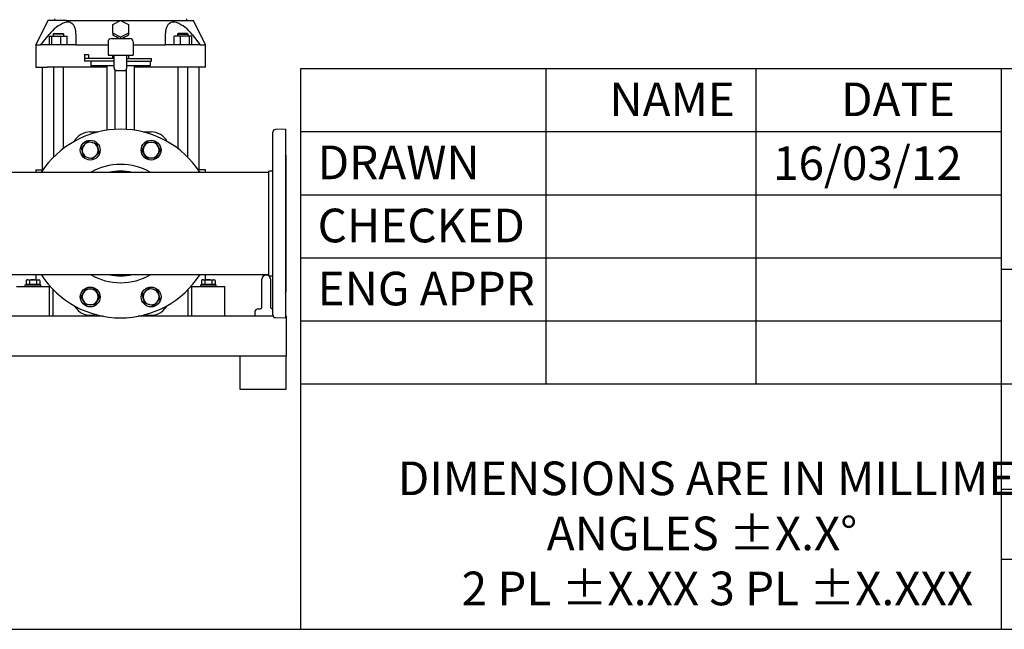
# Model space of a CAD drawing. Units: millimetres. Extents: x 167 to 6855, y 167 to 4783.
# Drawn here: x 4027 to 5515, y 167 to 1087 of the extents above; entities that cross this region are included whole.
import ezdxf
from ezdxf.enums import TextEntityAlignment as Align

# ---------------------------------------------------------------- set-up
doc = ezdxf.new("R2010")
doc.units = ezdxf.units.MM
for name, color, linetype in [('11021_-_BS_4848_', 7, 'Continuous'), ('22004_70_X_50_AV', 7, 'Continuous'), ('62014_DN150_PRES', 7, 'Continuous'), ('63113_VMV_DN150_', 7, 'Continuous'), ('73011_DN150_BUTT', 7, 'Continuous'), ('Default', 7, 'Continuous'), ('M12_PLAIN_WASHER', 7, 'Continuous'), ('M12_X_70_LG_HEX_', 7, 'Continuous'), ('M16-LIFTING-EYE', 7, 'Continuous'), ('M16_PLAIN_WASHER', 7, 'Continuous'), ('M16_X_120_LG_HEX', 7, 'Continuous'), ('SV66-9202-PN16', 7, 'Continuous')]:
    doc.layers.add(name, color=color, linetype=linetype)
doc.styles.add('SEACAD_seiso_ttf', font='AGENCYR.TTF')

# ---------------------------------------------------------------- blocks, each defined once
blk = doc.blocks.new('SE2')
at = {"layer": '11021_-_BS_4848_', "color": 7, "linetype": 'Continuous'}
for p, q in [((4153.4, 639.3), (3949.4, 639.3)), ((4410.5, 639.3), (4206.5, 639.3)), ((4429.9, 639.3), (4428.9, 639.3)), ((4429.9, 639.3), (4429.9, 629.3)), ((4429.9, 629.3), (4429.9, 589.3)), ((4429.9, 589.3), (4429.9, 579.3)), ((4429.9, 579.3), (3969.9, 579.3))]:
    blk.add_line(p, q, dxfattribs=at)
at = {"layer": '22004_70_X_50_AV', "color": 7, "linetype": 'Continuous'}
for p, q in [((4359.9, 579.3), (4359.9, 529.3)), ((4429.9, 529.3), (4429.9, 579.3)), ((4359.9, 529.3), (4429.9, 529.3))]:
    blk.add_line(p, q, dxfattribs=at)
at = {"layer": '62014_DN150_PRES', "color": 7, "linetype": 'Continuous'}
for p, q in [((4409.9, 641.3), (4409.9, 917.3)), ((4428.9, 921.8), (4413.8, 921.3)), ((4428.9, 921.8), (4428.9, 636.8)), ((4429.9, 677), (4429.9, 881.6)), ((4403.9, 700.3), (4403.9, 858.3)), ((4409.9, 858.3), (4403.9, 858.3)), ((4403.9, 700.3), (4409.9, 700.3)), ((4413.8, 637.3), (4428.9, 636.8))]:
    blk.add_line(p, q, dxfattribs=at)
for centre, radius, start, end in [((4179.9, 779.3), 142.5, 32.7075, 147.2925), ((4413.9, 917.3), 4, 92, 180), ((4425.9, 881.6), 4, 0, 41.4096), ((4179.9, 779.3), 89.4, 59.4127, 120.5873), ((4179.9, 779.3), 79, 77.0801, 102.9199), ((4179.9, 779.3), 142.5, 212.7075, 327.2925), ((4179.9, 779.3), 89.4, 239.4127, 300.5873), ((4179.9, 779.3), 79, 257.0801, 282.9199), ((4425.9, 677), 4, 318.5904, 0), ((4413.9, 641.3), 4, 180, 268)]:
    blk.add_arc(centre, radius, start, end, dxfattribs=at)
at = {"layer": '63113_VMV_DN150_', "color": 7, "linetype": 'Continuous'}
for p, q in [((4179.9, 856.3), (3955.9, 856.3)), ((4181.4, 856.3), (4178.5, 856.3)), ((4403.9, 856.3), (4179.9, 856.3)), ((3955.9, 702.3), (4179.9, 702.3)), ((4178.5, 702.3), (4181.4, 702.3)), ((4179.9, 702.3), (4403.9, 702.3))]:
    blk.add_line(p, q, dxfattribs=at)
for start, end in [(88.9452, 91.0548), (268.9452, 271.0548)]:
    blk.add_arc((4179.9, 779.3), 77, start, end, dxfattribs=at)
at = {"layer": '73011_DN150_BUTT', "color": 7, "linetype": 'Continuous'}
for p, q in [((4165.9, 1058.5), (4193.9, 1058.5)), ((4160.9, 1053.5), (4160.9, 1033.5)), ((4198.9, 1053.5), (4198.9, 1033.5)), ((4125.4, 1034.7), (4125.4, 1028.5)), ((4125.4, 1034.7), (4131.6, 1034.7)), ((4125.4, 1028.5), (4125.4, 1024.5)), ((4125.4, 1028.5), (4125.4, 1028.5)), ((4170, 1028.5), (4125.4, 1028.5)), ((4131.6, 1034.7), (4131.6, 1028.5)), ((4160.9, 1033.5), (4198.9, 1033.5)), ((4167.4, 1033.5), (4167.4, 1028.5)), ((4170, 1014.5), (4170, 1033.5)), ((4189.2, 1014.5), (4189.2, 1033.5)), ((4189.2, 1028.5), (4226.6, 1028.5)), ((4192.4, 1028.5), (4192.4, 1033.5)), ((4226.6, 1024.5), (4226.6, 1028.5)), ((4170, 1024.5), (4125.4, 1024.5)), ((4134.9, 1024.5), (4134.9, 1017.9)), ((4134.9, 1017.9), (4170, 1017.9)), ((4159.3, 1017.9), (4159.3, 920.3)), ((4170, 1014.3), (4170, 1014.5)), ((4188.5, 1011.9), (4188.5, 921.6)), ((4189.2, 1024.5), (4226.6, 1024.5)), ((4189.2, 1017.9), (4224.9, 1017.9)), ((4189.2, 1014.5), (4189.2, 1014.3)), ((4200.6, 1017.9), (4200.6, 920.3)), ((4224.9, 1017.9), (4224.9, 1024.5)), ((4171.4, 1011.1), (4171.4, 921.6)), ((4174.1, 1010.2), (4185, 1010.2)), ((4134, 917.7), (4145.9, 917.7)), ((4214, 917.7), (4225.9, 917.7))]:
    blk.add_line(p, q, dxfattribs=at)
for centre, radius, start, end in [((4165.9, 1053.5), 5, 90, 180), ((4193.9, 1053.5), 5, 0, 90), ((4134, 890.2), 27.5, 90, 151.2364), ((4225.9, 890.2), 27.5, 28.7636, 90), ((4134, 668.5), 27.5, 208.7636, 286.2364), ((4225.9, 668.5), 27.5, 253.7636, 331.2364)]:
    blk.add_arc(centre, radius, start, end, dxfattribs=at)
for centre, major_axis in [((4175, 1015.2), (3.83, 3.83)), ((4184.2, 1015.2), (-3.83, 3.83))]:
    blk.add_ellipse(centre, major_axis=major_axis, ratio=0.83733, start_param=2.4445, end_param=3.838685, dxfattribs=at)
at = {"layer": 'M12_PLAIN_WASHER', "color": 7, "linetype": 'Continuous'}
for p, q in [((4035.4, 686.8), (4059.4, 686.8)), ((4035.4, 686.8), (4035.4, 684.3)), ((4059.4, 684.3), (4059.4, 686.8)), ((4300.4, 686.8), (4324.4, 686.8)), ((4300.4, 686.8), (4300.4, 684.3)), ((4324.4, 684.3), (4324.4, 686.8))]:
    blk.add_line(p, q, dxfattribs=at)
at = {"layer": 'M12_X_70_LG_HEX_', "color": 7, "linetype": 'Continuous'}
for p, q in [((4038.4, 694.3), (4037, 693.5)), ((4037, 693.5), (4037, 687.2)), ((4042.2, 687.2), (4037, 687.2)), ((4039.6, 694.3), (4038.4, 694.3)), ((4039.1, 687.2), (4039.1, 686.8)), ((4039.6, 694.3), (4047.4, 694.3)), ((4042.2, 693.5), (4039.6, 694.3)), ((4042.2, 693.5), (4042.2, 687.2)), ((4052.6, 687.2), (4042.2, 687.2)), ((4047.4, 694.3), (4055.2, 694.3)), ((4052.6, 693.5), (4052.6, 687.2)), ((4057.8, 687.2), (4052.6, 687.2)), ((4055.2, 694.3), (4056.4, 694.3)), ((4057.8, 693.5), (4055.2, 694.3)), ((4055.8, 686.8), (4055.8, 687.2)), ((4057.8, 693.5), (4056.4, 694.3)), ((4057.8, 693.5), (4057.8, 687.2)), ((4303.4, 694.3), (4302, 693.5)), ((4302, 693.5), (4302, 687.2)), ((4307.2, 687.2), (4302, 687.2)), ((4304.6, 694.3), (4303.4, 694.3)), ((4304.1, 687.2), (4304.1, 686.8)), ((4304.6, 694.3), (4312.4, 694.3)), ((4307.2, 693.5), (4304.6, 694.3)), ((4307.2, 693.5), (4307.2, 687.2)), ((4317.6, 687.2), (4307.2, 687.2)), ((4312.4, 694.3), (4320.2, 694.3)), ((4317.6, 693.5), (4317.6, 687.2)), ((4322.8, 687.2), (4317.6, 687.2)), ((4320.2, 694.3), (4321.4, 694.3)), ((4322.8, 693.5), (4320.2, 694.3)), ((4320.8, 686.8), (4320.8, 687.2)), ((4322.8, 693.5), (4321.4, 694.3)), ((4322.8, 693.5), (4322.8, 687.2))]:
    blk.add_line(p, q, dxfattribs=at)
for centre in [(4039.8, 689.2), (4055.4, 689.2), (4304.8, 689.2), (4320.4, 689.2)]:
    blk.add_arc(centre, 5.08, 91.6642, 122.72, dxfattribs=at)
for points in [[(4047.4, 694.3), (4046.6, 694.3), (4045.7, 694.2), (4043.9, 694), (4043.1, 693.8), (4042.2, 693.5)], [(4052.6, 693.5), (4051.8, 693.8), (4050.9, 694), (4049.2, 694.2), (4048.3, 694.3), (4047.4, 694.3)], [(4312.4, 694.3), (4311.6, 694.3), (4310.7, 694.2), (4308.9, 694), (4308.1, 693.8), (4307.2, 693.5)], [(4317.6, 693.5), (4316.8, 693.8), (4315.9, 694), (4314.2, 694.2), (4313.3, 694.3), (4312.4, 694.3)]]:
    blk.add_open_spline(points, degree=3, knots=[0, 0, 0, 0, 0.5, 0.5, 1, 1, 1, 1], dxfattribs=at)
at = {"layer": 'M16-LIFTING-EYE', "color": 7, "linetype": 'Continuous'}
for p, q in [((4392.9, 694.3), (4392.9, 651.8)), ((4406.9, 651.8), (4406.9, 694.3)), ((4382.4, 644.7), (4382.4, 639.3)), ((4388.4, 650.7), (4391, 650.7)), ((4409.9, 650.7), (4408.8, 650.7))]:
    blk.add_line(p, q, dxfattribs=at)
for centre, radius, start in [((4399.9, 694.3), 7, 0), ((4388.4, 644.7), 6, 90)]:
    blk.add_arc(centre, radius, start, 180, dxfattribs=at)
for points, knots in [([(4392.9, 651.9), (4392.9, 651.9), (4392.9, 651.9), (4392.7, 651.2), (4392, 650.7), (4391.3, 650.7), (4391, 650.7)], [0.1006078, 0.1006078, 0.1006078, 0.1006078, 0.1472159, 0.4379694, 0.7833896, 1, 1, 1, 1]), ([(4408.9, 650.7), (4408.6, 650.7), (4408.1, 650.7), (4407.5, 651), (4407, 651.7), (4406.9, 651.8), (4406.9, 651.8)], [0, 0, 0, 0, 0.1248472, 0.3967533, 0.75605, 0.9027942, 0.9027942, 0.9027942, 0.9027942])]:
    blk.add_open_spline(points, degree=3, knots=knots, dxfattribs=at)
at = {"layer": 'M16_PLAIN_WASHER', "color": 7, "linetype": 'Continuous'}
for centre in [(4134, 890.2), (4225.9, 890.2), (4134, 668.5), (4225.9, 668.5)]:
    blk.add_circle(centre, 15, dxfattribs=at)
at = {"layer": 'M16_X_120_LG_HEX', "color": 7, "linetype": 'Continuous'}
for p, q in [((4120.6, 893.8), (4125.5, 898.7)), ((4122.4, 887.1), (4120.6, 893.8)), ((4125.5, 898.7), (4130.4, 903.6)), ((4130.4, 903.6), (4137.1, 901.8)), ((4137.1, 901.8), (4143.8, 900)), ((4143.8, 900), (4145.6, 893.3)), ((4145.6, 893.3), (4147.4, 886.6)), ((4212, 890.2), (4215.5, 896.2)), ((4215.5, 896.2), (4218.9, 902.2)), ((4218.9, 902.2), (4225.9, 902.2)), ((4225.9, 902.2), (4232.8, 902.2)), ((4232.8, 902.2), (4236.3, 896.2)), ((4236.3, 896.2), (4239.7, 890.2)), ((4124.2, 880.4), (4122.4, 887.1)), ((4130.9, 878.6), (4124.2, 880.4)), ((4137.6, 876.8), (4130.9, 878.6)), ((4142.5, 881.7), (4137.6, 876.8)), ((4147.4, 886.6), (4142.5, 881.7)), ((4215.5, 884.2), (4212, 890.2)), ((4218.9, 878.2), (4215.5, 884.2)), ((4225.9, 878.2), (4218.9, 878.2)), ((4232.8, 878.2), (4225.9, 878.2)), ((4236.3, 884.2), (4232.8, 878.2)), ((4239.7, 890.2), (4236.3, 884.2)), ((4120.2, 668.5), (4123.6, 674.5)), ((4123.6, 674.5), (4127.1, 680.5)), ((4127.1, 680.5), (4134, 680.5)), ((4134, 680.5), (4140.9, 680.5)), ((4140.9, 680.5), (4144.4, 674.5)), ((4144.4, 674.5), (4147.9, 668.5)), ((4212.5, 672), (4217.4, 676.9)), ((4214.3, 665.3), (4212.5, 672)), ((4217.4, 676.9), (4222.3, 681.8)), ((4222.3, 681.8), (4229, 680)), ((4229, 680), (4235.7, 678.2)), ((4235.7, 678.2), (4237.5, 671.6)), ((4237.5, 671.6), (4239.2, 664.9)), ((4123.6, 662.5), (4120.2, 668.5)), ((4127.1, 656.5), (4123.6, 662.5)), ((4134, 656.5), (4127.1, 656.5)), ((4140.9, 656.5), (4134, 656.5)), ((4144.4, 662.5), (4140.9, 656.5)), ((4147.9, 668.5), (4144.4, 662.5)), ((4216.1, 658.7), (4214.3, 665.3)), ((4222.8, 656.9), (4216.1, 658.7)), ((4229.4, 655.1), (4222.8, 656.9)), ((4234.3, 660), (4229.4, 655.1)), ((4239.2, 664.9), (4234.3, 660))]:
    blk.add_line(p, q, dxfattribs=at)
for centre, start, end in [((4134, 890.2), 135, 195), ((4134, 890.2), 75, 135), ((4134, 890.2), 15, 75), ((4134, 890.2), 315, 15), ((4225.9, 890.2), 150, 210), ((4225.9, 890.2), 90, 150), ((4225.9, 890.2), 30, 90), ((4225.9, 890.2), 330, 30), ((4134, 890.2), 195, 255), ((4134, 890.2), 255, 315), ((4225.9, 890.2), 210, 270), ((4225.9, 890.2), 270, 330), ((4134, 668.5), 150, 210), ((4134, 668.5), 90, 150), ((4134, 668.5), 30, 90), ((4134, 668.5), 330, 30), ((4225.9, 668.5), 135, 195), ((4225.9, 668.5), 75, 135), ((4225.9, 668.5), 15, 75), ((4225.9, 668.5), 315, 15), ((4134, 668.5), 210, 270), ((4134, 668.5), 270, 330), ((4225.9, 668.5), 195, 255), ((4225.9, 668.5), 255, 315)]:
    blk.add_arc(centre, 12, start, end, dxfattribs=at)
at = {"layer": 'SV66-9202-PN16', "color": 7, "linetype": 'Continuous'}
for p, q in [((4069.9, 1085.8), (4051.8, 1049.1)), ((4098.2, 1085.8), (4069.9, 1085.8)), ((4079.9, 1088.3), (4079.9, 1085.8)), ((4098.2, 1085.8), (4106.3, 1085.8)), ((4106.3, 1085.8), (4253.5, 1085.8)), ((4167.9, 1079.6), (4179.9, 1085.9)), ((4179.9, 1085.9), (4191.9, 1079.6)), ((4253.5, 1085.8), (4261.7, 1085.8)), ((4261.7, 1085.8), (4289.9, 1085.8)), ((4279.9, 1085.8), (4279.9, 1088.3)), ((4308, 1049.1), (4289.9, 1085.8)), ((4167.9, 1067), (4167.9, 1079.6)), ((4191.9, 1079.6), (4191.9, 1067)), ((4059.6, 1049.3), (4072, 1064.7)), ((4072.5, 1062.3), (4076.1, 1062.3)), ((4072.5, 1049.3), (4072.5, 1062.3)), ((4076.1, 1062.3), (4089.5, 1062.3)), ((4076.1, 1049.3), (4076.1, 1062.3)), ((4078.9, 1066.3), (4077.9, 1065.3)), ((4093.9, 1065.3), (4077.9, 1065.3)), ((4077.9, 1065.3), (4077.9, 1062.3)), ((4078.9, 1066.3), (4092.9, 1066.3)), ((4089.5, 1062.3), (4099.3, 1062.3)), ((4089.5, 1049.3), (4089.5, 1062.3)), ((4093.9, 1065.3), (4092.9, 1066.3)), ((4093.9, 1062.3), (4093.9, 1065.3)), ((4099.3, 1049.3), (4099.3, 1062.3)), ((4112, 1064.7), (4112, 1049.3)), ((4179.9, 1060.8), (4167.9, 1067)), ((4167.9, 1067), (4167.9, 1063.8)), ((4191.9, 1067), (4179.9, 1060.8)), ((4179.9, 1060.8), (4179.9, 1058.5)), ((4191.9, 1067), (4191.9, 1063.8)), ((4247.9, 1049.3), (4247.9, 1064.7)), ((4270.4, 1062.3), (4260.6, 1062.3)), ((4260.6, 1049.3), (4260.6, 1062.3)), ((4267, 1066.3), (4266, 1065.3)), ((4266, 1065.3), (4282, 1065.3)), ((4266, 1065.3), (4266, 1062.3)), ((4281, 1066.3), (4267, 1066.3)), ((4283.8, 1062.3), (4270.4, 1062.3)), ((4270.4, 1049.3), (4270.4, 1062.3)), ((4282, 1065.3), (4281, 1066.3)), ((4282, 1062.3), (4282, 1065.3)), ((4287.4, 1062.3), (4283.8, 1062.3)), ((4283.8, 1049.3), (4283.8, 1062.3)), ((4287.4, 1049.3), (4287.4, 1062.3)), ((4287.9, 1064.7), (4300.3, 1049.3)), ((4051.9, 1049.3), (4051.9, 1015.3)), ((4068.8, 1049.3), (4059.6, 1049.3)), ((4079.9, 1049.3), (4068.8, 1049.3)), ((4112, 1049.3), (4079.9, 1049.3)), ((4280, 1049.3), (4247.9, 1049.3)), ((4291.1, 1049.3), (4280, 1049.3)), ((4300.3, 1049.3), (4291.1, 1049.3)), ((4307.9, 1015.3), (4307.9, 1049.3)), ((4051.9, 1015.3), (4068.8, 1015.3)), ((4061.2, 1015.3), (4061.2, 860.3)), ((4079.9, 1015.3), (4068.8, 1015.3)), ((4078.4, 1015.3), (4078.4, 879.3)), ((4159.3, 1015.3), (4079.9, 1015.3)), ((4093.4, 892.5), (4093.4, 1015.3)), ((4280, 1015.3), (4200.6, 1015.3)), ((4266.5, 1015.3), (4266.5, 892.5)), ((4291.1, 1015.3), (4280, 1015.3)), ((4281.5, 879.3), (4281.5, 1015.3)), ((4307.9, 1015.3), (4291.1, 1015.3)), ((4298.7, 860.3), (4298.7, 1015.3)), ((4051.9, 860.3), (4062.7, 860.3)), ((4051.9, 860.3), (4051.9, 856.3)), ((4307.9, 860.3), (4297.2, 860.3)), ((4307.9, 856.3), (4307.9, 860.3)), ((4051.9, 702.3), (4051.9, 694.3)), ((4307.9, 694.3), (4307.9, 702.3)), ((4022.4, 684.3), (4042.4, 684.3)), ((4042.4, 684.3), (4072.4, 684.3)), ((4072.4, 684.3), (4073.7, 684.3)), ((4072.4, 639.3), (4072.4, 684.3)), ((4286.2, 684.3), (4287.4, 684.3)), ((4287.4, 684.3), (4317.4, 684.3)), ((4287.4, 639.3), (4287.4, 684.3)), ((4317.4, 684.3), (4337.4, 684.3)), ((4337.4, 639.3), (4337.4, 684.3)), ((4077.8, 639.3), (4077.8, 679.9)), ((4282.1, 639.3), (4282.1, 679.9))]:
    blk.add_line(p, q, dxfattribs=at)
for centre, radius, start, end in [((4115.1, 1032.6), 53.8, 111.0779, 143.2632), ((4099.9, 1069.7), 13.7, 72.1739, 107.8261), ((4259.9, 1069.6), 13.8, 72.2235, 107.7765), ((4245, 1032.8), 53.5, 36.6599, 68.999), ((3869.6, 459.8), 673.6, 62.7145, 63.716), ((4490.2, 459.8), 673.6, 116.284, 117.2851)]:
    blk.add_arc(centre, radius, start, end, dxfattribs=at)
for points, knots in [([(4104.1, 1082.8), (4104.2, 1082.7), (4104.4, 1082.7), (4104.7, 1082.5), (4105, 1082.4), (4105.2, 1082.3), (4105.5, 1082.1), (4105.7, 1082), (4106, 1081.8), (4106.2, 1081.7), (4106.5, 1081.5), (4106.7, 1081.3), (4107.2, 1080.9), (4107.8, 1080.3), (4108.6, 1079.3), (4109.3, 1078.2), (4110.1, 1076.6), (4110.9, 1074.4), (4111.3, 1072.3), (4111.6, 1070.6), (4111.7, 1069.5), (4111.8, 1068.4), (4111.9, 1067.2), (4112, 1066), (4112, 1065.2), (4112, 1064.7)], [0, 0, 0, 0, 0.015386, 0.030768, 0.046152, 0.061547, 0.076957, 0.092389, 0.107849, 0.123343, 0.138878, 0.154458, 0.170089, 0.235579, 0.302436, 0.371018, 0.44165, 0.567526, 0.701292, 0.748452, 0.79661, 0.845806, 0.896079, 0.947465, 1, 1, 1, 1]), ([(4247.9, 1064.7), (4247.9, 1065), (4247.9, 1065.4), (4247.9, 1066.1), (4248, 1066.8), (4248, 1067.4), (4248, 1068.1), (4248.1, 1068.7), (4248.1, 1069.3), (4248.2, 1069.9), (4248.3, 1070.5), (4248.4, 1071.1), (4248.6, 1072.5), (4249, 1074.5), (4249.9, 1076.9), (4251, 1079), (4252, 1080.3), (4252.8, 1081), (4253.2, 1081.4), (4253.7, 1081.7), (4254.2, 1082), (4254.7, 1082.3), (4255.2, 1082.6), (4255.6, 1082.7), (4255.7, 1082.8)], [0, 0, 0, 0, 0.028975, 0.057598, 0.085876, 0.113815, 0.14142, 0.168699, 0.195656, 0.222298, 0.248632, 0.274665, 0.300402, 0.434797, 0.561289, 0.677826, 0.789495, 0.819954, 0.850214, 0.880314, 0.910299, 0.940211, 0.970096, 1, 1, 1, 1]), ([(4051.9, 1049.3), (4051.9, 1049.3), (4052.6, 1049.3), (4055.5, 1049.3), (4058.3, 1049.3), (4059.6, 1049.3)], [0.5, 0.5, 0.5, 0.5, 0.68469, 0.8693799, 1, 1, 1, 1]), ([(4112, 1049.3), (4117.8, 1049.3), (4132.1, 1049.3), (4148.4, 1049.3), (4158.9, 1049.3), (4160.9, 1049.3)], [0, 0, 0, 0, 0.1306201, 0.31531, 0.3605127, 0.3605127, 0.3605127, 0.3605127]), ([(4199, 1049.3), (4201, 1049.3), (4211.5, 1049.3), (4227.8, 1049.3), (4242, 1049.3), (4247.9, 1049.3)], [0.6394873, 0.6394873, 0.6394873, 0.6394873, 0.68469, 0.8693799, 1, 1, 1, 1]), ([(4300.3, 1049.3), (4301.6, 1049.3), (4304.4, 1049.3), (4307.2, 1049.3), (4307.9, 1049.3), (4307.9, 1049.3)], [0, 0, 0, 0, 0.1306201, 0.31531, 0.5, 0.5, 0.5, 0.5])]:
    blk.add_open_spline(points, degree=3, knots=knots, dxfattribs=at)
blk = doc.blocks.new('SEANNOT_GROUP22')
at = {"layer": 'Default', "color": 7, "linetype": 'Continuous', "style": 'SEACAD_seiso_ttf'}
blk.add_text('16/03/12', height=50.8, dxfattribs=at).set_placement((5165.4, 895.9), align=Align.TOP_LEFT)

msp = doc.modelspace()

# ---------------------------------------------------------------- linework, layer by layer
at = {"layer": 'Default', "color": 7, "linetype": 'Continuous'}
for p, q in [((4452.083, 166.667), (4452.083, 1013.333)), ((4452.083, 1013.333), (6833.333, 1013.333)), ((4822.5, 537.083), (4822.5, 1013.333)), ((5140, 537.083), (5140, 1013.333)), ((5510.417, 166.667), (5510.417, 1013.333)), ((4452.083, 918.083), (5510.417, 918.083)), ((4452.083, 822.833), (5510.417, 822.833)), ((4452.083, 727.583), (5510.417, 727.583)), ((5510.417, 710.571), (6833.333, 710.571)), ((4452.083, 632.333), (5510.417, 632.333)), ((4452.083, 537.083), (6833.333, 537.083)), ((5510.417, 378.333), (6833.333, 378.333)), ((5510.417, 272.5), (6833.333, 272.5)), ((166.667, 166.667), (6833.333, 166.667))]:
    msp.add_line(p, q, dxfattribs=at)

# ---------------------------------------------------------------- block references
at = {"layer": 'Default'}
for name in ['SE2', 'SEANNOT_GROUP22']:
    msp.add_blockref(name, (0, 0), dxfattribs=at)

# ---------------------------------------------------------------- texts
at = {"layer": 'Default', "color": 7, "linetype": 'Continuous', "style": 'SEACAD_seiso_ttf'}
for s, p in [('NAME', (4918.327, 992.263)), ('DATE', (5268.058, 992.263)), ('DRAWN', (4477.483, 897.013)), ('CHECKED', (4477.483, 801.763)), ('ENG APPR', (4477.483, 706.513)), ('DIMENSIONS ARE IN MILLIMETERS', (4598.518, 419.993)), ('ANGLES ±X.X°', (4823.655, 336.866)), ('2 PL ±X.XX 3 PL ±X.XXX', (4694.923, 253.739))]:
    msp.add_text(s, height=50.8, dxfattribs=at).set_placement(p, align=Align.TOP_LEFT)

doc.saveas('drawing.dxf')
